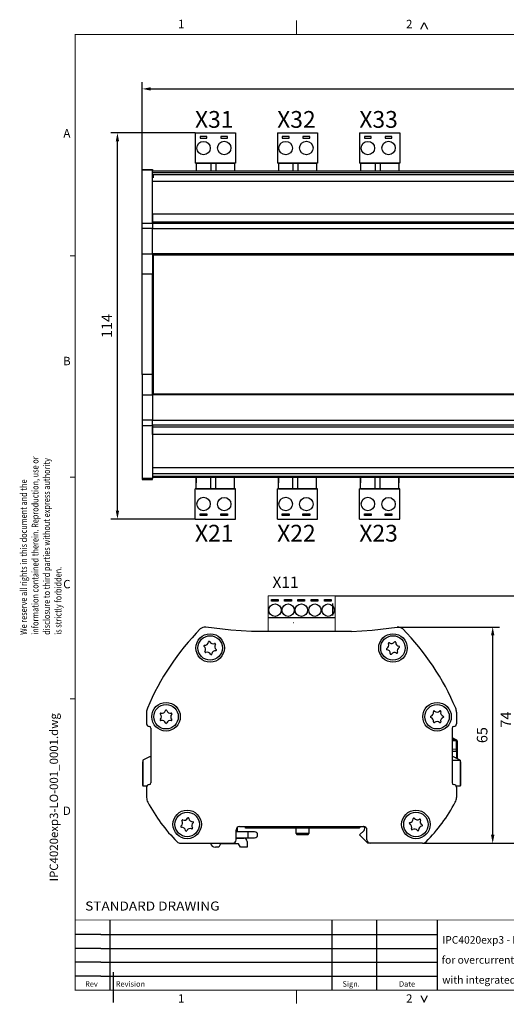
# Model space of a CAD drawing. Extents: x 0 to 417, y 0 to 293.
# Drawn here: x 0 to 146, y 0 to 293 of the extents above; entities that cross this region are included whole.
import ezdxf
from ezdxf.enums import TextEntityAlignment as Align

# ---------------------------------------------------------------- set-up
doc = ezdxf.new("R2010")
doc.units = 0
doc.header["$LTSCALE"] = 10
doc.layers.get('0').update_dxf_attribs({"linetype": 'CONTINUOUS'})
doc.layers.get('Defpoints').update_dxf_attribs({"linetype": 'CONTINUOUS'})
doc.layers.add('SOSED_CIRCUIT', color=7, linetype='CONTINUOUS')
doc.layers.add('SOSED_DECORATIVE', color=4, linetype='CONTINUOUS')
doc.styles.add('LABEL', font='simplex', dxfattribs={"width": 0.8, "height": 2})
doc.styles.add('Siemens1', font='framd.ttf', dxfattribs={"width": 1.5})
doc.styles.get("Standard").update_dxf_attribs({"font": 'simplex'})
doc.dimstyles.new('MEKISO', dxfattribs={"dimtxt": 3.15, "dimasz": 2.5, "dimexe": 2, "dimexo": 0, "dimgap": 0.1, "dimtad": 0, "dimdec": 4, "dimdsep": 46, "dimtxsty": 'Standard', "dimblk": 'DIMPIL', "dimblk1": 'DIMPIL', "dimblk2": 'DIMPIL', "dimcen": 1, "dimclrd": 256, "dimclre": 256, "dimclrt": 6, "dimadec": 0, "dimazin": 0, "dimtfac": 1, "dimtdec": 4, "dimtmove": 0, "dimatfit": 3, "dimldrblk": 'DIMPIL', "dimfxl": 1, "dimtvp": 1, "dimtolj": 1, "dimtzin": 0, "dimarcsym": 0})

# ---------------------------------------------------------------- blocks, each defined once
blk = doc.blocks.new('Siemens EL3_a3l_2')
for p, q in [((119.99, 290.56), (121, 292.58)), ((121, 292.58), (122.01, 290.56)), ((119.99, 2.55), (121, 0.53)), ((121, 0.53), (122.01, 2.55))]:
    blk.add_line(p, q)
at = {"color": 0}
for p, q in [((27.33, 24.91), (27.33, 4.11)), ((93.51, 24.91), (93.51, 4.11)), ((106.81, 24.93), (106.81, 4.11)), ((124.88, 24.94), (124.88, 4.11)), ((24.6, 20.75), (17, 20.75)), ((24.6, 20.75), (125.04, 20.75)), ((24.6, 16.59), (17, 16.59)), ((24.6, 16.59), (125.04, 16.59)), ((24.6, 12.43), (17, 12.43)), ((24.6, 12.43), (124.88, 12.43)), ((24.6, 8.27), (17, 8.27)), ((24.6, 8.27), (125.04, 8.27))]:
    blk.add_line(p, q, dxfattribs=at)
at = {"const_width": 0.304}
for points in [[(83, 289), (83, 293.2)], [(17, 223), (15.44, 223)], [(17, 157), (15.44, 157)], [(17, 91), (15.44, 91)], [(83, 4.11), (83, 0.06)]]:
    blk.add_lwpolyline(points, dxfattribs=at)
blk.add_lwpolyline([(17, 4.11), (17, 289), (413, 289), (413, 4.11)], close=True, dxfattribs=at)
at = {"color": 0, "const_width": 0.2}
blk.add_lwpolyline([(17, 25), (413, 25)], dxfattribs=at)
for s, p in [('1', (48.58, 291.79)), ('2', (116.58, 291.79)), ('A', (14.5, 259.21)), ('B', (14.5, 191.34)), ('C', (14.5, 124.83)), ('D', (14.5, 57.27)), ('2', (116.58, 1.32)), ('1', (48.58, 1.32))]:
    blk.add_text(s, height=2.5).set_placement(p, align=Align.MIDDLE)
at = {"style": 'LABEL', "width": 0.8}
for s, p in [('information contained therein. Reproduction, use or ', (6.03, 110.05)), ('disclosure to third parties without express authority', (9.46, 110.05)), ('We reserve all rights in this document and the', (2.6, 110.05)), ('is strictly forbidden.', (12.89, 110.05))]:
    blk.add_text(s, height=2, rotation=90, dxfattribs=at).set_placement(p)
at = {"color": 0}
for s, p in [('Rev ', (22.07, 5.17)), ('Sign.', (99.25, 5.17)), ('Date', (115.94, 5.17))]:
    blk.add_text(s, height=1.62, dxfattribs=at).set_placement(p, align=Align.CENTER)
blk.add_text('Revision', height=1.62, dxfattribs=at).set_placement((29.09, 5.17))
at = {"lineweight": 35, "style": 'Siemens1', "width": 1.1, "flags": 8}
blk.add_attdef('DOC_STATUS', (19.96, 27.85), '', height=2.7, dxfattribs=at)
at = {"layer": 'SOSED_DECORATIVE', "flags": 8}
blk.add_attdef('DOC_FULL_FILE_NAME', (11.87, 5.72), '', height=2.5, rotation=90, dxfattribs=at)
at = {"layer": 'SOSED_DECORATIVE', "color": 140, "flags": 8}
for tag, p in [('REV_4', (19.38, 21.46)), ('REV_TXT_4', (28.73, 21.46)), ('REV4_CREATED_DATE', (108.46, 21.46)), ('SCALE', (281.47, 19.21)), ('DOC_DESC1', (306.37, 20.88)), ('REVIX', (395.18, 19.21)), ('REV_3', (19.38, 17.3)), ('REV_TXT_3', (28.73, 17.3)), ('REV3_CREATED_DATE', (108.46, 17.3)), ('LG_DESC_2', (126.03, 17.99)), ('DOC_DESC2', (306.37, 16.66)), ('REV_2', (19.38, 13.14)), ('REV_TXT_2', (28.73, 13.14)), ('REV2_CREATED_DATE', (108.62, 13.14)), ('DOC_CREATED_DATE', (281.47, 12.45)), ('DOC_DESC3', (306.37, 12.45)), ('DOC_PAGE', (395.18, 12.45)), ('LG_NAME', (126.03, 12.03)), ('REV_1', (19.38, 8.98)), ('REV_TXT_1', (28.73, 8.98)), ('REV_CREATED_DATE', (108.95, 8.98)), ('LG_DESC_1', (126.19, 6.07)), ('NEXTSHEET', (395.18, 5.19))]:
    blk.add_attdef(tag, p, '', height=2.25, dxfattribs=at)
at = {"layer": 'SOSED_DECORATIVE', "color": 150, "flags": 8}
blk.add_attdef('DOC_NUMBER', (306.37, 5.19), '', height=3.15, dxfattribs=at)
blk = doc.blocks.new('DIMPIL')
at = {"color": 0}
blk.add_lwpolyline([(0, 0, 0, 0.4, 0), (-1, 0, 0.4, 0.4, 0)], format="xyseb", dxfattribs=at)
blk = doc.blocks.new('*D27')
at = {"layer": 'Defpoints', "color": 0, "ltscale": 10, "transparency": 16777216}
for p in [(113, 112.37), (141.46, 112.37), (120.53, 47.93)]:
    blk.add_point(p, dxfattribs=at)
at = {"layer": 'SOSED_CIRCUIT', "lineweight": -2, "ltscale": 10, "transparency": 16777216}
for p, q in [((113, 112.37), (143.46, 112.37)), ((141.46, 50.43), (141.46, 109.87)), ((120.53, 47.93), (143.46, 47.93))]:
    blk.add_line(p, q, dxfattribs=at)
at = {"layer": 'SOSED_CIRCUIT', "lineweight": -2, "ltscale": 10, "transparency": 16777216, "xscale": 2.5, "yscale": 2.5, "zscale": 2.5}
for p, rotation in [((141.46, 112.37), 90), ((141.46, 47.93), 270)]:
    blk.add_blockref('DIMPIL', p, dxfattribs=dict(at, rotation=rotation))
at = {"layer": 'SOSED_CIRCUIT', "color": 6, "ltscale": 10, "transparency": 16777216, "insert": (138.31, 80.15), "char_height": 3.15, "attachment_point": 5, "rotation": 90}
blk.add_mtext('\\A1;65', dxfattribs=at)
blk = doc.blocks.new('*D28')
at = {"layer": 'Defpoints', "color": 0, "ltscale": 10, "transparency": 16777216}
for p in [(94.49, 121.63), (148.54, 121.63), (120.53, 47.93)]:
    blk.add_point(p, dxfattribs=at)
at = {"layer": 'SOSED_CIRCUIT', "lineweight": -2, "ltscale": 10, "transparency": 16777216}
for p, q in [((94.49, 121.63), (150.54, 121.63)), ((148.54, 50.43), (148.54, 119.13)), ((120.53, 47.93), (150.54, 47.93))]:
    blk.add_line(p, q, dxfattribs=at)
at = {"layer": 'SOSED_CIRCUIT', "lineweight": -2, "ltscale": 10, "transparency": 16777216, "xscale": 2.5, "yscale": 2.5, "zscale": 2.5}
for p, rotation in [((148.54, 121.63), 90), ((148.54, 47.93), 270)]:
    blk.add_blockref('DIMPIL', p, dxfattribs=dict(at, rotation=rotation))
at = {"layer": 'SOSED_CIRCUIT', "color": 6, "ltscale": 10, "transparency": 16777216, "insert": (145.39, 84.78), "char_height": 3.15, "attachment_point": 5, "rotation": 90}
blk.add_mtext('\\A1;74', dxfattribs=at)
blk = doc.blocks.new('*D29')
at = {"layer": 'Defpoints', "color": 0, "ltscale": 10, "transparency": 16777216}
for p in [(323.98, 272.77), (36.98, 248.79), (323.98, 248.79)]:
    blk.add_point(p, dxfattribs=at)
at = {"layer": 'SOSED_CIRCUIT', "lineweight": -2, "ltscale": 10, "transparency": 16777216}
for p, q in [((36.98, 248.79), (36.98, 274.77)), ((323.98, 248.79), (323.98, 274.77)), ((39.48, 272.77), (321.48, 272.77))]:
    blk.add_line(p, q, dxfattribs=at)
at = {"layer": 'SOSED_CIRCUIT', "lineweight": -2, "ltscale": 10, "transparency": 16777216, "xscale": 2.5, "yscale": 2.5, "zscale": 2.5, "rotation": 180}
blk.add_blockref('DIMPIL', (36.98, 272.77), dxfattribs=at)
at = {"layer": 'SOSED_CIRCUIT', "lineweight": -2, "ltscale": 10, "transparency": 16777216, "xscale": 2.5, "yscale": 2.5, "zscale": 2.5}
blk.add_blockref('DIMPIL', (323.98, 272.77), dxfattribs=at)
at = {"layer": 'SOSED_CIRCUIT', "color": 6, "ltscale": 10, "transparency": 16777216, "insert": (180.48, 275.92), "char_height": 3.15, "attachment_point": 5}
blk.add_mtext('\\A1;290', dxfattribs=at)
blk = doc.blocks.new('*D31')
at = {"layer": 'Defpoints', "color": 0, "ltscale": 10, "transparency": 16777216}
for p in [(29.57, 259.63), (52.77, 259.63), (52.77, 144.56)]:
    blk.add_point(p, dxfattribs=at)
at = {"layer": 'SOSED_CIRCUIT', "lineweight": -2, "ltscale": 10, "transparency": 16777216}
for p, q in [((52.77, 259.63), (27.57, 259.63)), ((29.57, 147.06), (29.57, 257.13)), ((52.77, 144.56), (27.57, 144.56))]:
    blk.add_line(p, q, dxfattribs=at)
at = {"layer": 'SOSED_CIRCUIT', "lineweight": -2, "ltscale": 10, "transparency": 16777216, "xscale": 2.5, "yscale": 2.5, "zscale": 2.5}
for p, rotation in [((29.57, 259.63), 90), ((29.57, 144.56), 270)]:
    blk.add_blockref('DIMPIL', p, dxfattribs=dict(at, rotation=rotation))
at = {"layer": 'SOSED_CIRCUIT', "color": 6, "ltscale": 10, "transparency": 16777216, "insert": (26.42, 202.09), "char_height": 3.15, "attachment_point": 5, "rotation": 90}
blk.add_mtext('\\A1;114', dxfattribs=at)

msp = doc.modelspace()

# ---------------------------------------------------------------- linework, layer by layer
at = {"color": 7, "linetype": 'Continuous'}
for p, q in [((53.0636, 250.63193), (64.4636, 250.63193)), ((53.0636, 250.63193), (53.0636, 248.29457)), ((64.4636, 250.63193), (64.4636, 248.29457)), ((77.5518, 250.63193), (88.9518, 250.63193)), ((77.5518, 250.63193), (77.5518, 248.29457)), ((88.9518, 250.63193), (88.9518, 248.29457)), ((102.0518, 250.63193), (113.4518, 250.63193)), ((102.0518, 250.63193), (102.0518, 248.29457)), ((113.4518, 250.63193), (113.4518, 248.29457)), ((36.9822, 248.79457), (39.9822, 248.79457)), ((36.9822, 248.55925), (36.9822, 248.79457)), ((39.9822, 248.55925), (36.9822, 248.55925)), ((36.9822, 232.79388), (36.9822, 248.55925)), ((39.9822, 248.79457), (39.9822, 248.55925)), ((39.9822, 232.79388), (39.9822, 248.55925)), ((320.9822, 248.29457), (39.9822, 248.29457)), ((39.9822, 247.86507), (320.9822, 247.86507)), ((320.9822, 247.20465), (39.9822, 247.20465)), ((40.2322, 247.29457), (40.2322, 246.29457)), ((39.9822, 245.28722), (320.9822, 245.28722)), ((320.9822, 235.43721), (39.9822, 235.43721)), ((39.9822, 235.43721), (39.9822, 233.16372)), ((36.9822, 232.79388), (39.9822, 232.79388)), ((36.9822, 231.12464), (36.9822, 232.79388)), ((39.9822, 233.16372), (320.9822, 233.16372)), ((39.9822, 232.79388), (39.9822, 231.12464)), ((320.9822, 232.60636), (39.9822, 232.60636)), ((39.9822, 231.12464), (36.9822, 231.12464)), ((36.9822, 223.6299), (36.9822, 231.12464)), ((39.9822, 231.17056), (320.9822, 231.17056)), ((39.9822, 223.6299), (39.9822, 231.12464)), ((36.9822, 223.6299), (39.9822, 223.6299)), ((36.9822, 217.53644), (36.9822, 223.6299)), ((39.9822, 223.60801), (39.9822, 223.6299)), ((39.9822, 223.6299), (39.9822, 217.53644)), ((320.9822, 223.60801), (39.9822, 223.60801)), ((39.9822, 223.60801), (39.9822, 223.34457)), ((39.9822, 223.34457), (320.9822, 223.34457)), ((40.2322, 223.34457), (40.2322, 181.84457)), ((39.9822, 217.53644), (36.9822, 217.53644)), ((36.9822, 187.6527), (36.9822, 217.53644)), ((39.9822, 187.6527), (39.9822, 217.53644)), ((39.9822, 187.6527), (36.9822, 187.6527)), ((36.9822, 187.6527), (36.9822, 181.55923)), ((39.9822, 181.55923), (39.9822, 187.6527)), ((36.9822, 181.55923), (39.9822, 181.55923)), ((36.9822, 181.55923), (36.9822, 174.06449)), ((39.9822, 181.84457), (320.9822, 181.84457)), ((39.9822, 181.58113), (39.9822, 181.84457)), ((320.9822, 181.58113), (39.9822, 181.58113)), ((39.9822, 181.58113), (39.9822, 181.55923)), ((39.9822, 181.55923), (39.9822, 174.06449)), ((39.9822, 174.06449), (36.9822, 174.06449)), ((36.9822, 174.06449), (36.9822, 172.39526)), ((39.9822, 172.39526), (39.9822, 174.06449)), ((39.9822, 174.01857), (320.9822, 174.01857)), ((36.9822, 172.39526), (39.9822, 172.39526)), ((36.9822, 172.39526), (36.9822, 156.62988)), ((320.9822, 172.58278), (39.9822, 172.58278)), ((39.9822, 172.39526), (39.9822, 156.62988)), ((39.9822, 172.02542), (320.9822, 172.02542)), ((39.9822, 169.75193), (39.9822, 172.02542)), ((320.9822, 169.75193), (39.9822, 169.75193)), ((39.9822, 159.90192), (320.9822, 159.90192)), ((39.9822, 156.62988), (36.9822, 156.62988)), ((36.9822, 156.62988), (36.9822, 156.39457)), ((36.9822, 156.39457), (39.9822, 156.39457)), ((320.9822, 157.98448), (39.9822, 157.98448)), ((39.9822, 157.32407), (320.9822, 157.32407)), ((320.9822, 156.89457), (39.9822, 156.89457)), ((39.9822, 156.39457), (39.9822, 156.62988)), ((53.0518, 156.89457), (53.0518, 155.34457)), ((53.0636, 155.34457), (53.0636, 156.89457)), ((53.0636, 155.34457), (53.0636, 156.89457)), ((53.0636, 153.5572), (53.0636, 156.89457)), ((64.45219, 155.34457), (64.45219, 156.89457)), ((64.4636, 155.34457), (64.4636, 156.89457)), ((64.4636, 153.5572), (64.4636, 156.89457)), ((77.5518, 156.89457), (77.5518, 155.34457)), ((77.5518, 155.34457), (77.5518, 156.89457)), ((77.5518, 153.5572), (77.5518, 156.89457)), ((88.9518, 155.34457), (88.9518, 156.89457)), ((88.9518, 153.5572), (88.9518, 156.89457)), ((88.9522, 155.34457), (88.9522, 156.89457)), ((102.0518, 156.89457), (102.0518, 155.34457)), ((102.0518, 155.34457), (102.0518, 156.89457)), ((102.0518, 153.5572), (102.0518, 156.89457)), ((113.4518, 155.34457), (113.4518, 156.89457)), ((113.4518, 153.5572), (113.4518, 156.89457)), ((113.464, 156.89457), (113.464, 155.34457)), ((53.0636, 153.5572), (64.4636, 153.5572)), ((77.5518, 153.5572), (88.9518, 153.5572)), ((102.0518, 153.5572), (113.4518, 153.5572)), ((94.48501, 115.07604), (74.48501, 115.07604)), ((63.43227, 111.44873), (55.93753, 112.36897)), ((82.03048, 113.62144), (81.98048, 113.62144)), ((105.50294, 111.44873), (112.99768, 112.36897)), ((69.52574, 111.07604), (63.43227, 111.44873)), ((99.40947, 111.07604), (69.52574, 111.07604)), ((99.40947, 111.07604), (105.50294, 111.44873)), ((38.26761, 86.97631), (38.26761, 83.52604)), ((130.66761, 86.97631), (130.66761, 83.52604)), ((39.56761, 82.22604), (39.56761, 65.92604)), ((129.36761, 82.22604), (129.36761, 65.92604)), ((129.36761, 79.40934), (130.72926, 78.68053)), ((129.36761, 79.18249), (130.2391, 78.71604)), ((129.36761, 78.71604), (130.58769, 78.71604)), ((129.36761, 78.51604), (130.58769, 78.51604)), ((130.58769, 78.41604), (129.36761, 78.41604)), ((130.58769, 78.41604), (130.58769, 76.02558)), ((130.88769, 78.41604), (130.58769, 78.41604)), ((130.88769, 78.41604), (130.88769, 76.04604)), ((39.0934, 73.72144), (37.1934, 72.72144)), ((39.56761, 73.72144), (39.0934, 73.72144)), ((129.36761, 75.94239), (130.58769, 76.02558)), ((130.68582, 75.33203), (129.36761, 75.23692)), ((129.36761, 75.24164), (130.6204, 75.33203)), ((129.81761, 73.72144), (129.36761, 73.72144)), ((131.71761, 72.72144), (129.81761, 73.72144)), ((130.47541, 73.37522), (130.68582, 73.36004)), ((130.88769, 76.04604), (130.58769, 76.02558)), ((130.68582, 75.33203), (130.6204, 75.33203)), ((130.68582, 75.33203), (130.68582, 73.36004)), ((130.68769, 75.34604), (130.68769, 76.0324)), ((130.88769, 75.34604), (130.68769, 75.34604)), ((130.88769, 76.04604), (130.88769, 75.34604)), ((130.88769, 75.34604), (130.88769, 73.34604)), ((37.01053, 72.1811), (37.01053, 70.36926)), ((37.06153, 72.1811), (37.01053, 72.1811)), ((37.06153, 72.22144), (37.06153, 65.22144)), ((37.1934, 72.22144), (37.06153, 72.22144)), ((37.1934, 72.72144), (37.1934, 65.02144)), ((129.36761, 72.72144), (131.71761, 72.72144)), ((130.6204, 73.36004), (130.4858, 73.36976)), ((130.68582, 73.36004), (130.6204, 73.36004)), ((130.68769, 73.34604), (130.88769, 73.34604)), ((130.68769, 73.2635), (130.68769, 73.34604)), ((130.88769, 73.34604), (130.88769, 73.15824)), ((131.71761, 72.72144), (131.71761, 65.02144)), ((131.71761, 72.1811), (131.92468, 72.1811)), ((131.92468, 70.36926), (131.92468, 72.1811)), ((37.01053, 70.36926), (37.06153, 70.36027)), ((37.01053, 70.36926), (37.01053, 66.09293)), ((131.92468, 70.36926), (131.71761, 70.33275)), ((131.92468, 66.09293), (131.92468, 70.36926)), ((37.06153, 66.10193), (37.01053, 66.09293)), ((37.01053, 66.09293), (37.01053, 65.79293)), ((37.06153, 65.80193), (37.01053, 65.79293)), ((37.01053, 65.79293), (37.01053, 65.1811)), ((37.01053, 65.1811), (37.1934, 65.1811)), ((37.06153, 65.22144), (37.1934, 65.22144)), ((37.1934, 65.02144), (38.37215, 65.02144)), ((38.26761, 64.62604), (38.26761, 61.56622)), ((130.56306, 65.02144), (131.71761, 65.02144)), ((130.58698, 64.97604), (130.58769, 64.97604)), ((130.66761, 64.62604), (130.66761, 61.56622)), ((131.92468, 66.09293), (131.71761, 66.12945)), ((131.71761, 65.82945), (131.92468, 65.79293)), ((131.71761, 65.1811), (131.92468, 65.1811)), ((131.92468, 65.79293), (131.92468, 66.09293)), ((131.92468, 65.1811), (131.92468, 65.79293)), ((65.96761, 52.92604), (102.96761, 52.92604)), ((67.76761, 52.42604), (67.76761, 52.92604)), ((102.1755, 52.92604), (102.03728, 52.81703)), ((64.96761, 48.92604), (64.96761, 51.92604)), ((65.26761, 51.42604), (64.96761, 51.42604)), ((68.46761, 51.32604), (64.96761, 51.32604)), ((65.26761, 52.64018), (65.26761, 51.42604)), ((101.64628, 52.42604), (67.76761, 52.42604)), ((70.46761, 51.32604), (68.46761, 51.32604)), ((82.76761, 52.42604), (82.76761, 50.87604)), ((82.76761, 50.87604), (83.06761, 50.57604)), ((82.76761, 50.87604), (86.76761, 50.87604)), ((83.06761, 50.57604), (86.46761, 50.57604)), ((86.46761, 50.57604), (86.76761, 50.87604)), ((86.76761, 50.87604), (86.76761, 52.42604)), ((102.03728, 52.81703), (101.64628, 52.42604)), ((101.76761, 50.42604), (103.09794, 51.75637)), ((104.26761, 47.92604), (101.76761, 50.42604)), ((103.96761, 48.92604), (103.96761, 51.92604)), ((48.40575, 47.92604), (63.96761, 47.92604)), ((60.34496, 47.72604), (59.76761, 46.72604)), ((65.69025, 47.72604), (60.34496, 47.72604)), ((64.96761, 49.52604), (68.46761, 49.52604)), ((64.96761, 49.42604), (67.26761, 49.42604)), ((66.26761, 46.72604), (65.69025, 47.72604)), ((68.26761, 48.42604), (68.26761, 46.72604)), ((68.46761, 49.52604), (70.46761, 49.52604)), ((104.96761, 47.92604), (104.26761, 47.92604)), ((120.52946, 47.92604), (104.96761, 47.92604)), ((59.76761, 46.72604), (58.76761, 46.72604)), ((68.26761, 46.72604), (66.26761, 46.72604))]:
    msp.add_line(p, q, dxfattribs=at)
at = {"color": 8, "linetype": 'Continuous'}
for p, q in [((40.2322, 246.99457), (39.9822, 246.99457)), ((40.2322, 158.19457), (39.9822, 158.19457)), ((93.83048, 115.82144), (93.83048, 119.36144)), ((68.46761, 51.32604), (68.46761, 49.52604))]:
    msp.add_line(p, q, dxfattribs=at)
at = {"color": 7, "linetype": 'Continuous', "lineweight": 15}
for p, q in [((74.48501, 111.07604), (74.48501, 121.62604)), ((94.48501, 111.07604), (94.48501, 121.62604))]:
    msp.add_line(p, q, dxfattribs=at)
at = {"color": 7, "linetype": 'Continuous'}
for centre, radius in [((57.21761, 106.12604), 4.25), ((57.21761, 106.12604), 3.65), ((111.71761, 106.12604), 4.25), ((111.71761, 106.12604), 3.65), ((44.06761, 85.62604), 4.25), ((44.06761, 85.62604), 3.65), ((124.86761, 85.62604), 4.25), ((124.86761, 85.62604), 3.65), ((50.36761, 53.52604), 4.25), ((50.36761, 53.52604), 3.65), ((118.56761, 53.52604), 4.25), ((118.56761, 53.52604), 3.65)]:
    msp.add_circle(centre, radius, dxfattribs=at)
for centre, radius, start, end in [((108.08087, 58.82959), 75.5, 135.4590527, 157.1555542), ((55.69379, 110.38388), 2, 83, 135.4590527), ((113.24142, 110.38388), 2, 44.5409473, 97), ((60.85434, 58.82959), 75.5, 22.8444458, 44.5409473), ((55.52616, 106.74167), 0.2, 86.5239324, 233.4760676), ((54.74767, 105.69052), 1.10804, 326.5239324, 53.4760676), ((55.60547, 108.04731), 1.10804, 266.5239324, 353.4760676), ((56.90504, 107.89869), 0.2, 26.5239324, 173.4760676), ((58.07541, 108.48283), 1.10804, 206.5239324, 293.4760676), ((58.59649, 107.28305), 0.2, 326.5239324, 113.4760676), ((59.68754, 106.56155), 1.10804, 146.5239324, 233.4760676), ((58.90905, 105.5104), 0.2, 266.5239324, 53.4760676), ((109.94495, 105.81347), 0.2, 116.5239324, 263.4760676), ((109.36082, 106.98384), 1.10804, 296.5239324, 23.4760676), ((110.56059, 107.50492), 0.2, 56.5239324, 203.4760676), ((111.28209, 108.59598), 1.10804, 236.5239324, 323.4760676), ((112.33324, 107.81748), 0.2, 356.5239324, 143.4760676), ((113.63888, 107.73817), 1.10804, 176.5239324, 263.4760676), ((114.07439, 105.26824), 1.10804, 116.5239324, 203.4760676), ((113.49026, 106.4386), 0.2, 296.5239324, 83.4760676), ((55.83873, 104.96902), 0.2, 146.5239324, 293.4760676), ((56.3598, 103.76925), 1.10804, 26.5239324, 113.4760676), ((57.53017, 104.35338), 0.2, 206.5239324, 353.4760676), ((58.82974, 104.20477), 1.10804, 86.5239324, 173.4760676), ((109.79633, 104.5139), 1.10804, 356.5239324, 83.4760676), ((111.10197, 104.43459), 0.2, 176.5239324, 323.4760676), ((112.15312, 103.6561), 1.10804, 56.5239324, 143.4760676), ((112.87462, 104.74716), 0.2, 236.5239324, 23.4760676), ((41.26761, 86.97631), 3, 157.1555542, 180), ((127.66761, 86.97631), 3, 0, 22.8444458), ((42.50876, 86.52604), 0.2, 76.5239324, 223.4760676), ((41.55956, 85.62604), 1.10804, 316.5239324, 43.4760676), ((42.81358, 87.79806), 1.10804, 256.5239324, 343.4760676), ((44.06761, 87.42604), 0.2, 16.5239324, 163.4760676), ((45.32163, 87.79806), 1.10804, 196.5239324, 283.4760676), ((46.57565, 85.62604), 1.10804, 136.5239324, 223.4760676), ((45.62645, 86.52604), 0.2, 316.5239324, 103.4760676), ((123.06761, 85.62604), 0.2, 106.5239324, 253.4760676), ((122.69558, 86.88006), 1.10804, 286.5239324, 13.4760676), ((122.69558, 84.37202), 1.10804, 346.5239324, 73.4760676), ((123.96761, 87.18488), 0.2, 46.5239324, 193.4760676), ((124.86761, 88.13408), 1.10804, 226.5239324, 313.4760676), ((125.76761, 87.18488), 0.2, 346.5239324, 133.4760676), ((127.03963, 86.88006), 1.10804, 166.5239324, 253.4760676), ((127.03963, 84.37202), 1.10804, 106.5239324, 193.4760676), ((126.66761, 85.62604), 0.2, 286.5239324, 73.4760676), ((39.06761, 83.52604), 0.8, 180, 270), ((39.06761, 82.22604), 0.5, 0, 90), ((42.50876, 84.72604), 0.2, 136.5239324, 283.4760676), ((42.81358, 83.45401), 1.10804, 16.5239324, 103.4760676), ((44.06761, 83.82604), 0.2, 196.5239324, 343.4760676), ((45.32163, 83.45401), 1.10804, 76.5239324, 163.4760676), ((45.62645, 84.72604), 0.2, 256.5239324, 43.4760676), ((123.96761, 84.06719), 0.2, 166.5239324, 313.4760676), ((124.86761, 83.118), 1.10804, 46.5239324, 133.4760676), ((125.76761, 84.06719), 0.2, 226.5239324, 13.4760676), ((129.86761, 82.22604), 0.5, 90, 180), ((129.86761, 83.52604), 0.8, 270, 0), ((130.58769, 78.41604), 0.3, 0, 90), ((130.58769, 78.41604), 0.1, 0, 90), ((39.06761, 64.62604), 0.8, 90, 180), ((39.06761, 65.92604), 0.5, 270, 0), ((129.86761, 65.92604), 0.5, 180, 270), ((129.86761, 64.62604), 0.8, 0, 90), ((130.58769, 65.27604), 0.3, 270, 301.933757), ((41.26761, 61.56622), 3, 180, 208.159048), ((83.14555, 83.98246), 50.5, 208.159048, 224.8483801), ((85.78966, 83.98246), 50.5, 315.1516199, 331.840952), ((127.66761, 61.56622), 3, 331.840952, 0), ((48.67616, 52.9104), 0.2, 126.5239324, 273.4760676), ((47.89767, 53.96155), 1.10804, 306.5239324, 33.4760676), ((48.98873, 54.68305), 0.2, 66.5239324, 213.4760676), ((49.5098, 55.88283), 1.10804, 246.5239324, 333.4760676), ((50.68017, 55.29869), 0.2, 6.5239324, 153.4760676), ((51.97974, 55.44731), 1.10804, 186.5239324, 273.4760676), ((52.83754, 53.09052), 1.10804, 126.5239324, 213.4760676), ((52.05905, 54.14167), 0.2, 306.5239324, 93.4760676), ((65.96761, 51.92604), 1, 90, 180), ((102.56761, 52.2867), 0.75, 315, 58.4794935), ((102.96761, 51.92604), 1, 0, 90), ((116.79495, 53.8386), 0.2, 96.5239324, 243.4760676), ((116.21082, 52.66824), 1.10804, 336.5239324, 63.4760676), ((116.64633, 55.13817), 1.10804, 276.5239324, 3.4760676), ((117.95197, 55.21748), 0.2, 36.5239324, 183.4760676), ((119.00312, 55.99598), 1.10804, 216.5239324, 303.4760676), ((120.48888, 51.9139), 1.10804, 96.5239324, 183.4760676), ((119.72462, 54.90492), 0.2, 336.5239324, 123.4760676), ((120.92439, 54.38384), 1.10804, 156.5239324, 243.4760676), ((120.34026, 53.21347), 0.2, 276.5239324, 63.4760676), ((48.75547, 51.60477), 1.10804, 6.5239324, 93.4760676), ((50.05504, 51.75338), 0.2, 186.5239324, 333.4760676), ((51.22541, 51.16925), 1.10804, 66.5239324, 153.4760676), ((51.74649, 52.36902), 0.2, 246.5239324, 33.4760676), ((70.46761, 50.42604), 0.9, 270, 90), ((117.41059, 52.14716), 0.2, 156.5239324, 303.4760676), ((118.13209, 51.0561), 1.10804, 36.5239324, 123.4760676), ((119.18324, 51.83459), 0.2, 216.5239324, 3.4760676), ((48.40575, 49.42604), 1.5, 224.8483801, 270), ((58.76761, 48.22604), 1.5, 191.536959, 270), ((63.96761, 48.92604), 1, 270, 0), ((67.26761, 48.42604), 1, 0, 90), ((104.96761, 48.92604), 1, 180, 270), ((120.52946, 49.42604), 1.5, 270, 315.1516199)]:
    msp.add_arc(centre, radius, start, end, dxfattribs=at)
at = {"color": 7, "linetype": 'Continuous', "lineweight": 15}
msp.add_open_spline([(74.48501, 121.62604), (77.88493, 121.62604), (81.28485, 121.62604), (84.68477, 121.62604), (86.16168, 121.62604), (89.1163, 121.62604), (92.06851, 121.62604), (93.54501, 121.62604), (93.85835, 121.62604), (94.17168, 121.62604), (94.48501, 121.62604)], degree=3, knots=[-1.150710539, -1.150710539, -1.150710539, -1.150710539, 0, 0, 0, 0.499863284, 1, 1, 1, 1.106135778, 1.106135778, 1.106135778, 1.106135778], dxfattribs=at)
at = {"color": 7, "linetype": 'Continuous'}
for points in [[(130.6204, 75.33203), (130.62985, 75.3332), (130.64875, 75.33553), (130.67031, 75.33903), (130.68491, 75.34254), (130.68676, 75.34487), (130.68769, 75.34604)], [(130.68769, 73.34604), (130.68676, 73.3472), (130.68491, 73.34954), (130.67031, 73.35304), (130.64875, 73.35654), (130.62985, 73.35888), (130.6204, 73.36004)]]:
    msp.add_open_spline(points, degree=3, dxfattribs=at)
for points, knots in [([(130.88769, 75.34604), (130.88491, 75.34487), (130.87936, 75.34254), (130.83554, 75.33903), (130.77088, 75.33553), (130.71417, 75.3332), (130.68582, 75.33203)], [0, 0, 0, 0, 0.250000037, 0.500000073, 0.75000011, 1, 1, 1, 1]), ([(130.68582, 73.36004), (130.71417, 73.35888), (130.77088, 73.35654), (130.83554, 73.35304), (130.87936, 73.34954), (130.88491, 73.3472), (130.88769, 73.34604)], [0, 0, 0, 0, 0.25000011, 0.500000073, 0.750000037, 1, 1, 1, 1])]:
    msp.add_open_spline(points, degree=3, knots=knots, dxfattribs=at)
at = {"layer": 'SOSED_CIRCUIT'}
for p, q in [((52.76567, 259.63193), (64.76152, 259.63193)), ((52.76567, 259.63193), (52.76567, 250.63193)), ((56.24805, 258.58551), (54.24805, 258.58551)), ((54.24805, 258.58551), (54.24805, 258.08551)), ((56.24805, 258.08551), (56.24805, 258.58551)), ((62.41006, 258.6207), (60.41006, 258.6207)), ((60.41006, 258.6207), (60.41006, 258.1207)), ((62.41006, 258.1207), (62.41006, 258.6207)), ((64.76152, 259.63193), (64.76152, 250.63193)), ((77.25387, 259.63193), (89.24972, 259.63193)), ((77.25387, 259.63193), (77.25387, 250.63193)), ((80.73624, 258.58551), (78.73624, 258.58551)), ((78.73624, 258.58551), (78.73624, 258.08551)), ((80.73624, 258.08551), (80.73624, 258.58551)), ((86.89826, 258.6207), (84.89826, 258.6207)), ((84.89826, 258.6207), (84.89826, 258.1207)), ((86.89826, 258.1207), (86.89826, 258.6207)), ((89.24972, 259.63193), (89.24972, 250.63193)), ((101.75387, 259.63193), (113.74972, 259.63193)), ((101.75387, 259.63193), (101.75387, 250.63193)), ((105.23624, 258.58551), (103.23624, 258.58551)), ((103.23624, 258.58551), (103.23624, 258.08551)), ((105.23624, 258.08551), (105.23624, 258.58551)), ((111.39826, 258.6207), (109.39826, 258.6207)), ((109.39826, 258.6207), (109.39826, 258.1207)), ((111.39826, 258.1207), (111.39826, 258.6207)), ((113.74972, 259.63193), (113.74972, 250.63193)), ((54.24805, 258.08551), (55.24805, 258.08551)), ((55.24805, 258.08551), (56.24805, 258.08551)), ((60.41006, 258.1207), (61.41006, 258.1207)), ((61.41006, 258.1207), (62.41006, 258.1207)), ((78.73624, 258.08551), (79.73624, 258.08551)), ((79.73624, 258.08551), (80.73624, 258.08551)), ((84.89826, 258.1207), (85.89826, 258.1207)), ((85.89826, 258.1207), (86.89826, 258.1207)), ((103.23624, 258.08551), (104.23624, 258.08551)), ((104.23624, 258.08551), (105.23624, 258.08551)), ((109.39826, 258.1207), (110.39826, 258.1207)), ((110.39826, 258.1207), (111.39826, 258.1207)), ((64.76152, 250.63193), (52.76567, 250.63193)), ((89.24972, 250.63193), (77.25387, 250.63193)), ((113.74972, 250.63193), (101.75387, 250.63193)), ((64.76152, 153.5572), (52.76567, 153.5572)), ((52.76567, 144.5572), (52.76567, 153.5572)), ((64.76152, 144.5572), (64.76152, 153.5572)), ((89.24972, 153.5572), (77.25387, 153.5572)), ((77.25387, 144.5572), (77.25387, 153.5572)), ((89.24972, 144.5572), (89.24972, 153.5572)), ((113.74972, 153.5572), (101.75387, 153.5572)), ((101.75387, 144.5572), (101.75387, 153.5572)), ((113.74972, 144.5572), (113.74972, 153.5572)), ((52.76567, 144.5572), (64.76152, 144.5572)), ((54.24805, 146.10363), (55.24805, 146.10363)), ((54.24805, 145.60363), (54.24805, 146.10363)), ((56.24805, 145.60363), (54.24805, 145.60363)), ((55.24805, 146.10363), (56.24805, 146.10363)), ((56.24805, 146.10363), (56.24805, 145.60363)), ((60.41006, 145.56844), (60.41006, 146.06844)), ((60.41006, 146.06844), (61.41006, 146.06844)), ((62.41006, 145.56844), (60.41006, 145.56844)), ((61.41006, 146.06844), (62.41006, 146.06844)), ((62.41006, 146.06844), (62.41006, 145.56844)), ((77.25387, 144.5572), (89.24972, 144.5572)), ((78.73624, 146.10363), (79.73624, 146.10363)), ((78.73624, 145.60363), (78.73624, 146.10363)), ((80.73624, 145.60363), (78.73624, 145.60363)), ((79.73624, 146.10363), (80.73624, 146.10363)), ((80.73624, 146.10363), (80.73624, 145.60363)), ((84.89826, 145.56844), (84.89826, 146.06844)), ((84.89826, 146.06844), (85.89826, 146.06844)), ((86.89826, 145.56844), (84.89826, 145.56844)), ((85.89826, 146.06844), (86.89826, 146.06844)), ((86.89826, 146.06844), (86.89826, 145.56844)), ((101.75387, 144.5572), (113.74972, 144.5572)), ((103.23624, 146.10363), (104.23624, 146.10363)), ((103.23624, 145.60363), (103.23624, 146.10363)), ((105.23624, 145.60363), (103.23624, 145.60363)), ((104.23624, 146.10363), (105.23624, 146.10363)), ((105.23624, 146.10363), (105.23624, 145.60363)), ((109.39826, 145.56844), (109.39826, 146.06844)), ((109.39826, 146.06844), (110.39826, 146.06844)), ((111.39826, 145.56844), (109.39826, 145.56844)), ((110.39826, 146.06844), (111.39826, 146.06844)), ((111.39826, 146.06844), (111.39826, 145.56844)), ((75.53174, 120.56323), (77.53174, 120.56323)), ((75.53174, 120.06323), (75.53174, 120.56323)), ((77.53174, 120.56323), (77.53174, 120.06323)), ((79.42463, 120.56323), (81.42463, 120.56323)), ((79.42463, 120.06323), (79.42463, 120.56323)), ((81.42463, 120.56323), (81.42463, 120.06323)), ((83.35587, 120.56323), (85.35587, 120.56323)), ((83.35587, 120.06323), (83.35587, 120.56323)), ((85.35587, 120.56323), (85.35587, 120.06323)), ((87.36382, 120.56323), (89.36382, 120.56323)), ((87.36382, 120.06323), (87.36382, 120.56323)), ((89.36382, 120.56323), (89.36382, 120.06323)), ((91.33342, 120.56323), (93.33342, 120.56323)), ((91.33342, 120.06323), (91.33342, 120.56323)), ((93.33342, 120.56323), (93.33342, 120.06323)), ((76.53174, 120.06323), (75.53174, 120.06323)), ((77.53174, 120.06323), (76.53174, 120.06323)), ((80.42463, 120.06323), (79.42463, 120.06323)), ((81.42463, 120.06323), (80.42463, 120.06323)), ((84.35587, 120.06323), (83.35587, 120.06323)), ((85.35587, 120.06323), (84.35587, 120.06323)), ((88.36382, 120.06323), (87.36382, 120.06323)), ((89.36382, 120.06323), (88.36382, 120.06323)), ((92.33342, 120.06323), (91.33342, 120.06323)), ((93.33342, 120.06323), (92.33342, 120.06323)), ((28.35177, 0.48622), (28.35177, 9.48622))]:
    msp.add_line(p, q, dxfattribs=at)
at = {"layer": 'SOSED_CIRCUIT', "ltscale": 10}
for p, q in [((57.41246, 250.63193), (57.41246, 248.29457)), ((58.91246, 250.63193), (58.91246, 248.29457)), ((81.90065, 250.63193), (81.90065, 248.29457)), ((83.40065, 250.63193), (83.40065, 248.29457)), ((106.40065, 250.63193), (106.40065, 248.29457)), ((107.90065, 250.63193), (107.90065, 248.29457)), ((57.41246, 153.5572), (57.41246, 157.32407)), ((58.91246, 153.5572), (58.91246, 157.32407)), ((81.90065, 153.5572), (81.90065, 157.32407)), ((83.40065, 153.5572), (83.40065, 157.32407)), ((106.40065, 153.5572), (106.40065, 157.32407)), ((107.90065, 153.5572), (107.90065, 157.32407))]:
    msp.add_line(p, q, dxfattribs=at)
at = {"layer": 'SOSED_CIRCUIT'}
for centre in [(55.24928, 255.13574), (61.41129, 255.17093), (79.73748, 255.13574), (85.89949, 255.17093), (104.23747, 255.13574), (110.39949, 255.17093), (55.24928, 149.0534), (61.41129, 149.01821), (79.73748, 149.0534), (85.89949, 149.01821), (104.23747, 149.0534), (110.39949, 149.01821)]:
    msp.add_circle(centre, 2, dxfattribs=at)
at = {"layer": 'SOSED_CIRCUIT', "ltscale": 10}
for centre in [(76.56172, 117.40032), (80.44618, 117.40032), (84.40831, 117.40032), (88.44814, 117.40032), (92.41028, 117.40032)]:
    msp.add_circle(centre, 1.85, dxfattribs=at)

# ---------------------------------------------------------------- block references
at = {"layer": 'SOSED_CIRCUIT'}
ref = msp.add_blockref('Siemens EL3_a3l_2', (0, 0), dxfattribs=at)
ref.add_attrib('DOC_FULL_FILE_NAME', 'IPC4020exp3-LO-001_0001.dwg', (11.87117, 36.56802), dxfattribs={"layer": 'SOSED_DECORATIVE', "height": 2.5, "rotation": 90})
ref.add_attrib('LG_DESC_1', 'with integrated Remote Terminal Unit/RTU', (126.41316, 6.06591), dxfattribs={"layer": 'SOSED_DECORATIVE', "color": 140, "height": 2.25})
ref.add_attrib('LG_NAME', 'for overcurrent and earth fault', (126.26017, 12.02887), dxfattribs={"layer": 'SOSED_DECORATIVE', "color": 140, "height": 2.25})
ref.add_attrib('LG_DESC_2', 'IPC4020exp3 - Fault detector', (126.41316, 17.99183), dxfattribs={"layer": 'SOSED_DECORATIVE', "color": 140, "height": 2.25})
ref.add_attrib('DOC_STATUS', 'STANDARD DRAWING', (19.9641, 27.85413), dxfattribs={"layer": '0', "lineweight": 35, "height": 2.7, "style": 'Siemens1', "width": 1.1})

# ---------------------------------------------------------------- texts
for s, height, p in [('X31', 5, (52.69343, 261.18145)), ('X32', 5, (77.19343, 261.18145)), ('X33', 5, (101.69343, 261.18145)), ('X21', 5, (52.69343, 137.83324)), ('X22', 5, (77.19343, 137.83324)), ('X23', 5, (101.69343, 137.83324)), ('X11', 3.38, (75.80639, 124.03742))]:
    msp.add_text(s, height=height, dxfattribs=at).set_placement(p)

# ---------------------------------------------------------------- dimensions: what is measured, and where the dimension line sits
at = {"layer": 'SOSED_CIRCUIT', "color": 7, "ltscale": 10}
dim = msp.add_linear_dim(base=(323.9822, 272.77155), p1=(36.9822, 248.79457), p2=(323.9822, 248.79457), text='290', dimstyle='MEKISO', dxfattribs=at)
dim.commit()
dim.dimension.update_dxf_attribs({"geometry": '*D29', "text_midpoint": (180.4822, 272.77155), "dimtype": 160})
dim = msp.add_linear_dim(base=(29.57349, 259.63193), p1=(52.76567, 144.5572), p2=(52.76567, 259.63193), angle=90, text='114', dimstyle='MEKISO', dxfattribs=at)
dim.commit()
dim.dimension.update_dxf_attribs({"geometry": '*D31', "text_midpoint": (26.42349, 202.09457)})
at = {"layer": 'SOSED_CIRCUIT', "ltscale": 10}
for base, p2, text, picture, middle in [((148.54009, 121.62604), (94.48501, 121.62604), '74', '*D28', (145.39009, 84.77604)), ((141.45831, 112.36897), (112.99768, 112.36897), '65', '*D27', (138.30831, 80.1475))]:
    dim = msp.add_linear_dim(base=base, p1=(120.52946, 47.92604), p2=p2, angle=90, text=text, dimstyle='MEKISO', dxfattribs=at)
    dim.commit()
    dim.dimension.update_dxf_attribs({"geometry": picture, "text_midpoint": middle})

doc.saveas('drawing.dxf')
